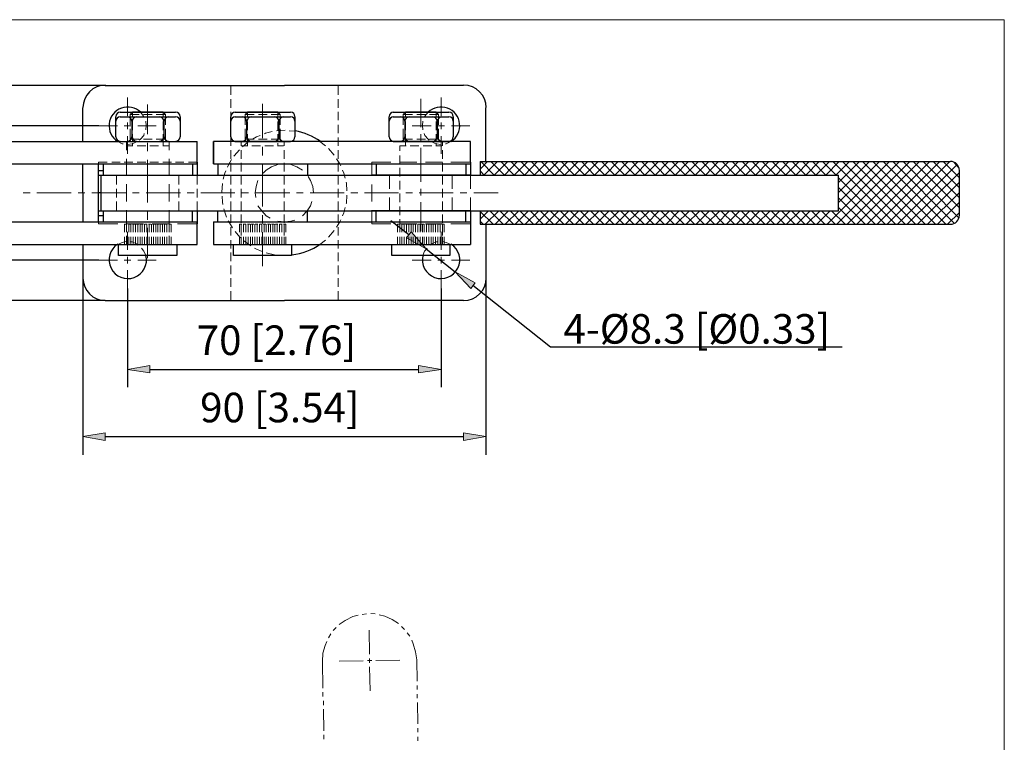
# Model space of a CAD drawing. Units: inches. Extents: x 16 to 578, y 161 to 682.
# Drawn here: x 266 to 578, y 452 to 682 of the extents above; entities that cross this region are included whole.
import ezdxf

# ---------------------------------------------------------------- set-up
doc = ezdxf.new("R2010")
doc.units = ezdxf.units.IN
doc.header["$MEASUREMENT"] = 0
doc.layers.add('图层 1', color=7, linetype='Continuous')

# ---------------------------------------------------------------- blocks, each defined once
blk = doc.blocks.new('block 4')
at = {"layer": '图层 1'}
h = blk.add_hatch(color=7, dxfattribs=at)
h.dxf.hatch_style = 2
h.paths.add_polyline_path([(389.92, 614.44), (388.48, 612.52), (394.72, 609.04)])
h = blk.add_hatch(color=7, dxfattribs=at)
h.dxf.hatch_style = 2
h.paths.add_polyline_path([(410.32, 598.24), (408.88, 596.44), (403.96, 601.72)])
h = blk.add_hatch(color=7, dxfattribs=at)
h.dxf.hatch_style = 2
h.paths.add_polyline_path([(307, 571.96), (307, 569.68), (299.92, 570.76)])
h = blk.add_hatch(color=7, dxfattribs=at)
h.dxf.hatch_style = 2
h.paths.add_polyline_path([(392.32, 571.96), (392.32, 569.68), (399.52, 570.76)])
at = {"layer": '图层 1', "lineweight": 0}
for points in [[(16, 160.84), (578.32, 160.84), (578.32, 681.76), (16, 681.76), (16, 160.84)], [(389.92, 614.44), (388.48, 612.52), (394.72, 609.04), (389.92, 614.44)], [(389.92, 614.44), (388.48, 612.52), (394.72, 609.04), (389.92, 614.44)], [(410.32, 598.24), (408.88, 596.44), (403.96, 601.72), (410.32, 598.24)], [(410.32, 598.24), (408.88, 596.44), (403.96, 601.72), (410.32, 598.24)], [(307, 571.96), (307, 569.68), (299.92, 570.76), (307, 571.96)], [(307, 571.96), (307, 569.68), (299.92, 570.76), (307, 571.96)], [(392.32, 571.96), (392.32, 569.68), (399.52, 570.76), (392.32, 571.96)], [(392.32, 571.96), (392.32, 569.68), (399.52, 570.76), (392.32, 571.96)]]:
    blk.add_lwpolyline(points, dxfattribs=at)
at = {"layer": '图层 1', "color": 7, "lineweight": 13}
for points in [[(296.44, 629.44), (296.44, 632.44)], [(316.24, 629.44), (316.24, 632.44)], [(383.08, 628.12), (383.08, 632.44)], [(403, 628.12), (403, 632.44)], [(296.44, 625.36), (296.44, 628.12)], [(316.24, 625.36), (316.24, 628.12)], [(383.08, 621.04), (383.08, 625.36)], [(403, 621.04), (403, 625.36)], [(296.44, 621.04), (296.44, 624.04)], [(316.24, 621.04), (316.24, 624.04)]]:
    blk.add_lwpolyline(points, dxfattribs=at)
at = {"layer": '图层 1', "color": 7, "lineweight": 25}
for points in [[(394.72, 609.04), (403.96, 601.72)], [(299.92, 596.44), (299.92, 565.12)], [(399.52, 596.44), (399.52, 565.12)], [(307, 570.76), (392.32, 570.76)]]:
    blk.add_lwpolyline(points, dxfattribs=at)
at = {"layer": '图层 1', "color": 7, "lineweight": 30}
blk.add_open_spline([(352.13, 607.14), (355.35, 607.52), (358.44, 608.69), (361.11, 610.55)], degree=3, dxfattribs=at)
blk = doc.blocks.new('block 5')
at = {"layer": '图层 1', "lineweight": 0}
blk.add_lwpolyline([(16, 160.84), (578.32, 160.84), (578.32, 681.76), (16, 681.76), (16, 160.84)], dxfattribs=at)
at = {"layer": '图层 1', "color": 7, "insert": (321.88, 575.32), "char_height": 9.384, "attachment_point": 7}
blk.add_mtext('\\fArial|b0|i0|c0|p34;\\W1;70 [2.76]', dxfattribs=at)

msp = doc.modelspace()

# ---------------------------------------------------------------- hatches: boundary and pattern name
at = {"layer": '图层 1'}
h = msp.add_hatch(color=7, dxfattribs=at)
h.dxf.hatch_style = 2
h.paths.add_polyline_path([(292.84, 550.6), (292.84, 548.2), (285.76, 549.4)])
h = msp.add_hatch(color=7, dxfattribs=at)
h.dxf.hatch_style = 2
h.paths.add_polyline_path([(406.6, 550.6), (406.6, 548.2), (413.68, 549.4)])

# ---------------------------------------------------------------- linework, layer by layer
at = {"layer": '图层 1', "lineweight": 0}
for points in [[(16, 160.84), (578.32, 160.84), (578.32, 681.76), (16, 681.76), (16, 160.84)], [(16, 160.84), (578.32, 160.84), (578.32, 681.76), (16, 681.76), (16, 160.84)], [(16, 160.84), (578.32, 160.84), (578.32, 681.76), (16, 681.76), (16, 160.84)], [(292.84, 550.6), (292.84, 548.2), (285.76, 549.4), (292.84, 550.6)], [(292.84, 550.6), (292.84, 548.2), (285.76, 549.4), (292.84, 550.6)], [(406.6, 550.6), (406.6, 548.2), (413.68, 549.4), (406.6, 550.6)], [(406.6, 550.6), (406.6, 548.2), (413.68, 549.4), (406.6, 550.6)]]:
    msp.add_lwpolyline(points, dxfattribs=at)
at = {"layer": '图层 1', "color": 7, "lineweight": 25}
for points in [[(292.84, 660.88), (36.52, 660.88)], [(290.8, 648.04), (56.68, 648.04)], [(411.88, 634.36), (414.16, 636.76)], [(416.32, 632.44), (412.12, 636.76)], [(413.08, 632.44), (417.4, 636.76)], [(419.56, 632.44), (415.24, 636.76)], [(416.32, 632.44), (420.64, 636.76)], [(422.68, 632.44), (418.48, 636.76)], [(419.56, 632.44), (423.76, 636.76)], [(425.92, 632.44), (421.6, 636.76)], [(422.68, 632.44), (427, 636.76)], [(429.16, 632.44), (424.84, 636.76)], [(425.92, 632.44), (430.12, 636.76)], [(432.28, 632.44), (428.08, 636.76)], [(429.04, 632.44), (433.36, 636.76)], [(435.52, 632.44), (431.2, 636.76)], [(432.28, 632.44), (436.6, 636.76)], [(438.64, 632.44), (434.44, 636.76)], [(435.52, 632.44), (439.72, 636.76)], [(441.88, 632.44), (437.56, 636.76)], [(438.64, 632.44), (442.96, 636.76)], [(445.12, 632.44), (440.8, 636.76)], [(441.88, 632.44), (446.08, 636.76)], [(448.24, 632.44), (444.04, 636.76)], [(445, 632.44), (449.32, 636.76)], [(451.48, 632.44), (447.16, 636.76)], [(448.24, 632.44), (452.56, 636.76)], [(454.6, 632.44), (450.4, 636.76)], [(451.48, 632.44), (455.68, 636.76)], [(457.84, 632.44), (453.52, 636.76)], [(454.6, 632.44), (458.92, 636.76)], [(461.08, 632.44), (456.76, 636.76)], [(457.84, 632.44), (462.04, 636.76)], [(464.2, 632.44), (460, 636.76)], [(460.96, 632.44), (465.28, 636.76)], [(467.44, 632.44), (463.12, 636.76)], [(464.2, 632.44), (468.52, 636.76)], [(470.56, 632.44), (466.36, 636.76)], [(467.44, 632.44), (471.64, 636.76)], [(473.8, 632.44), (469.48, 636.76)], [(470.56, 632.44), (474.88, 636.76)], [(477.04, 632.44), (472.72, 636.76)], [(473.8, 632.44), (478, 636.76)], [(480.16, 632.44), (475.96, 636.76)], [(476.92, 632.44), (481.24, 636.76)], [(483.4, 632.44), (479.08, 636.76)], [(480.16, 632.44), (484.48, 636.76)], [(486.52, 632.44), (482.32, 636.76)], [(483.4, 632.44), (487.6, 636.76)], [(489.76, 632.44), (485.44, 636.76)], [(486.52, 632.44), (490.84, 636.76)], [(493, 632.44), (488.68, 636.76)], [(489.76, 632.44), (493.96, 636.76)], [(496.12, 632.44), (491.92, 636.76)], [(492.88, 632.44), (497.2, 636.76)], [(499.36, 632.44), (495.04, 636.76)], [(496.12, 632.44), (500.44, 636.76)], [(502.48, 632.44), (498.28, 636.76)], [(499.36, 632.44), (503.56, 636.76)], [(505.72, 632.44), (501.4, 636.76)], [(502.48, 632.44), (506.8, 636.76)], [(508.96, 632.44), (504.64, 636.76)], [(505.72, 632.44), (509.92, 636.76)], [(512.08, 632.44), (507.88, 636.76)], [(508.84, 632.44), (513.16, 636.76)], [(515.32, 632.44), (511, 636.76)], [(512.08, 632.44), (516.4, 636.76)], [(518.44, 632.44), (514.24, 636.76)], [(515.32, 632.44), (519.52, 636.76)], [(521.68, 632.44), (517.36, 636.76)], [(518.44, 632.44), (522.76, 636.76)], [(524.92, 632.44), (520.6, 636.76)], [(521.68, 632.44), (525.88, 636.76)], [(522.04, 616.84), (541.84, 636.76)], [(543.76, 616.84), (523.84, 636.76)], [(524.8, 632.44), (529.12, 636.76)], [(525.16, 616.84), (545.08, 636.76)], [(525.64, 630.04), (532.36, 636.76)], [(525.64, 626.92), (535.48, 636.76)], [(525.64, 623.68), (538.72, 636.76)], [(546.88, 616.84), (526.96, 636.76)], [(528.4, 616.84), (548.32, 636.76)], [(550.12, 616.84), (530.2, 636.76)], [(531.52, 616.84), (551.44, 636.76)], [(553.24, 616.84), (533.32, 636.76)], [(534.76, 616.84), (554.68, 636.76)], [(556.48, 616.84), (536.56, 636.76)], [(538, 616.84), (557.8, 636.76)], [(559.72, 616.84), (539.8, 636.76)], [(541.12, 616.84), (561.04, 636.76)], [(562.48, 617.08), (542.92, 636.76)], [(544.36, 616.84), (563.32, 635.8)], [(563.92, 618.88), (546.16, 636.76)], [(564.04, 622), (549.4, 636.76)], [(564.04, 625.24), (552.52, 636.76)], [(564.04, 628.36), (555.76, 636.76)], [(564.04, 631.6), (558.88, 636.76)], [(563.8, 634.96), (562.36, 636.52)], [(413.2, 632.44), (411.88, 633.76)], [(540.52, 616.84), (525.64, 631.6)], [(547.48, 616.84), (564.04, 633.28)], [(537.28, 616.84), (525.64, 628.48)], [(550.72, 616.84), (564.04, 630.16)], [(553.96, 616.84), (564.04, 626.92)], [(534.16, 616.84), (525.64, 625.24)], [(557.08, 616.84), (564.04, 623.8)], [(411.88, 618.4), (414.52, 621.04)], [(415.96, 616.84), (411.88, 620.92)], [(413.44, 616.84), (417.76, 621.04)], [(419.2, 616.84), (415, 621.04)], [(416.68, 616.84), (420.88, 621.04)], [(422.44, 616.84), (418.12, 621.04)], [(419.8, 616.84), (424.12, 621.04)], [(425.56, 616.84), (421.36, 621.04)], [(423.04, 616.84), (427.24, 621.04)], [(428.8, 616.84), (424.48, 621.04)], [(426.16, 616.84), (430.48, 621.04)], [(431.92, 616.84), (427.72, 621.04)], [(429.4, 616.84), (433.72, 621.04)], [(435.16, 616.84), (430.96, 621.04)], [(432.64, 616.84), (436.84, 621.04)], [(438.4, 616.84), (434.08, 621.04)], [(435.76, 616.84), (440.08, 621.04)], [(441.52, 616.84), (437.32, 621.04)], [(439, 616.84), (443.2, 621.04)], [(444.76, 616.84), (440.44, 621.04)], [(442.12, 616.84), (446.44, 621.04)], [(447.88, 616.84), (443.68, 621.04)], [(445.36, 616.84), (449.68, 621.04)], [(451.12, 616.84), (446.92, 621.04)], [(448.6, 616.84), (452.8, 621.04)], [(454.36, 616.84), (450.04, 621.04)], [(451.72, 616.84), (456.04, 621.04)], [(457.48, 616.84), (453.28, 621.04)], [(454.96, 616.84), (459.16, 621.04)], [(460.72, 616.84), (456.4, 621.04)], [(458.08, 616.84), (462.4, 621.04)], [(463.96, 616.84), (459.64, 621.04)], [(461.32, 616.84), (465.64, 621.04)], [(467.08, 616.84), (462.88, 621.04)], [(464.56, 616.84), (468.76, 621.04)], [(470.32, 616.84), (466, 621.04)], [(467.68, 616.84), (472, 621.04)], [(473.44, 616.84), (469.24, 621.04)], [(470.92, 616.84), (475.12, 621.04)], [(476.68, 616.84), (472.36, 621.04)], [(474.04, 616.84), (478.36, 621.04)], [(479.92, 616.84), (475.6, 621.04)], [(477.28, 616.84), (481.6, 621.04)], [(483.04, 616.84), (478.84, 621.04)], [(480.52, 616.84), (484.72, 621.04)], [(486.28, 616.84), (481.96, 621.04)], [(483.64, 616.84), (487.96, 621.04)], [(489.4, 616.84), (485.2, 621.04)], [(486.88, 616.84), (491.08, 621.04)], [(492.64, 616.84), (488.32, 621.04)], [(490.12, 616.84), (494.32, 621.04)], [(495.88, 616.84), (491.56, 621.04)], [(493.24, 616.84), (497.56, 621.04)], [(499, 616.84), (494.8, 621.04)], [(496.48, 616.84), (500.68, 621.04)], [(502.24, 616.84), (497.92, 621.04)], [(499.6, 616.84), (503.92, 621.04)], [(505.36, 616.84), (501.16, 621.04)], [(502.84, 616.84), (507.04, 621.04)], [(508.6, 616.84), (504.28, 621.04)], [(506.08, 616.84), (510.28, 621.04)], [(511.84, 616.84), (507.52, 621.04)], [(509.2, 616.84), (513.52, 621.04)], [(514.96, 616.84), (510.76, 621.04)], [(512.44, 616.84), (516.64, 621.04)], [(518.2, 616.84), (513.88, 621.04)], [(515.56, 616.84), (519.88, 621.04)], [(521.32, 616.84), (517.12, 621.04)], [(518.8, 616.84), (523, 621.04)], [(524.56, 616.84), (520.24, 621.04)], [(527.8, 616.84), (523.48, 621.04)], [(530.92, 616.84), (525.64, 622.12)], [(560.32, 616.84), (564.04, 620.56)], [(389.2, 613.48), (383.56, 617.92)], [(412.84, 616.84), (411.88, 617.8)], [(290.8, 605.44), (56.68, 605.44)], [(285.76, 599.68), (285.76, 543.64)], [(526.84, 577.84), (434.2, 577.84), (409.6, 597.4)], [(413.68, 599.68), (413.68, 543.64)], [(292.84, 592.6), (36.52, 592.6)], [(292.84, 549.4), (406.6, 549.4)]]:
    msp.add_lwpolyline(points, dxfattribs=at)
at = {"layer": '图层 1', "color": 7, "lineweight": 30}
for points in [[(292.84, 660.88), (349.72, 660.88)], [(406.6, 660.88), (349.72, 660.88)], [(285.76, 643.12), (285.76, 653.8)], [(413.68, 636.76), (413.68, 653.8)], [(296.08, 650.92), (296.08, 644.56)], [(297.52, 652.36), (315.16, 652.36)], [(297.52, 650.92), (315.16, 650.92)], [(311.2, 652.36), (301.48, 652.36)], [(316.6, 650.92), (316.6, 644.56)], [(332.56, 650.92), (332.56, 644.56)], [(334, 652.36), (351.64, 652.36)], [(334, 650.92), (351.64, 650.92)], [(347.68, 652.36), (337.96, 652.36)], [(353.08, 650.92), (353.08, 644.56)], [(382.84, 650.92), (382.84, 644.56)], [(384.28, 652.36), (401.92, 652.36)], [(384.28, 650.92), (401.92, 650.92)], [(397.96, 652.36), (388.12, 652.36)], [(403.36, 650.92), (403.36, 644.56)], [(301.24, 649.48), (301.24, 644.56)], [(311.44, 649.48), (311.44, 644.56)], [(337.72, 649.48), (337.72, 644.56)], [(347.92, 649.48), (347.92, 644.56)], [(388, 649.48), (388, 644.56)], [(398.2, 649.48), (398.2, 644.56)], [(117.88, 643.12), (322, 643.12)], [(297.52, 643.12), (315.16, 643.12)], [(322, 636.04), (322, 643.12)], [(327.16, 636.04), (327.16, 643.12)], [(408.76, 643.12), (327.16, 643.12), (327.16, 636.04), (408.76, 636.04)], [(334, 643.12), (351.64, 643.12)], [(384.28, 643.12), (401.92, 643.12)], [(408.76, 636.52), (408.76, 643.12)], [(119.32, 636.04), (322, 636.04)], [(285.76, 626.8), (285.76, 636.04)], [(291.4, 626.8), (290.68, 626.8), (290.68, 636.04)], [(292.12, 636.04), (292.12, 632.44)], [(320.56, 636.04), (320.56, 632.44)], [(322, 636.52), (322, 632.44)], [(328.6, 636.04), (328.6, 632.44)], [(357.04, 636.04), (357.04, 632.44)], [(378.88, 636.04), (378.88, 632.44)], [(407.32, 636.04), (407.32, 632.44)], [(408.76, 636.52), (408.76, 632.44)], [(411.88, 636.76), (561.16, 636.76)], [(411.88, 636.76), (411.88, 632.44)], [(290.68, 633.88), (292.12, 633.88)], [(290.68, 632.44), (322, 632.44)], [(291.4, 632.44), (291.4, 621.04)], [(291.4, 632.44), (525.64, 632.44)], [(408.76, 632.44), (377.44, 632.44)], [(525.64, 621.04), (525.64, 632.44)], [(564.04, 619.6), (564.04, 633.88)], [(285.76, 626.8), (285.76, 617.56)], [(290.68, 617.56), (290.68, 626.8)], [(290.68, 621.04), (322, 621.04)], [(290.68, 619.6), (292.12, 619.6)], [(291.4, 621.04), (525.64, 621.04)], [(292.12, 621.04), (292.12, 617.56)], [(320.56, 617.56), (320.56, 621.04)], [(322, 621.04), (322, 616.96)], [(328.6, 617.56), (328.6, 621.04)], [(357.04, 617.56), (357.04, 621.04)], [(408.76, 621.04), (377.44, 621.04)], [(378.88, 617.56), (378.88, 621.04)], [(407.32, 617.56), (407.32, 621.04)], [(408.76, 621.04), (408.76, 610.36)], [(411.88, 621.04), (411.88, 616.84)], [(119.32, 617.56), (322, 617.56)], [(322, 610.36), (322, 617.56)], [(327.16, 617.56), (327.16, 610.36)], [(327.16, 617.56), (408.76, 617.56)], [(378.88, 617.56), (407.32, 617.56)], [(411.88, 616.84), (561.16, 616.84)], [(413.68, 616.84), (413.68, 599.68)], [(117.88, 610.36), (322, 610.36)], [(285.76, 610.36), (285.76, 599.68)], [(297.04, 606.88), (297.04, 610.36), (315.52, 610.36), (315.52, 606.88), (297.04, 606.88)], [(327.16, 610.36), (408.76, 610.36)], [(333.52, 606.88), (333.52, 610.36), (352, 610.36), (352, 606.88), (333.52, 606.88)], [(383.8, 606.88), (383.8, 610.36), (402.28, 610.36), (402.28, 606.88), (383.8, 606.88)], [(292.84, 592.6), (349.72, 592.6)], [(406.6, 592.6), (349.72, 592.6)]]:
    msp.add_lwpolyline(points, dxfattribs=at)
at = {"layer": '图层 1', "color": 7, "lineweight": 13}
for points in [[(332.68, 660.88), (332.68, 657.88)], [(366.76, 660.88), (366.76, 657.88)], [(299.92, 651.28), (299.92, 657.04)], [(393.04, 656.68), (393.04, 647.68)], [(399.52, 651.28), (399.52, 657.04)], [(306.28, 654.88), (306.28, 645.4)], [(332.68, 656.56), (332.68, 653.8)], [(342.76, 644.2), (342.76, 655)], [(366.76, 656.56), (366.76, 653.8)], [(303.64, 651.64), (300.76, 651.64), (301.48, 652.36)], [(300.76, 648.4), (300.76, 651.64)], [(301.48, 650.8), (301.48, 652.36)], [(305.08, 650.8), (304.96, 651.16), (304, 652.36)], [(307.72, 651.64), (304.96, 651.64)], [(311.92, 651.64), (309.04, 651.64)], [(311.2, 650.8), (311.2, 652.36)], [(311.92, 651.64), (311.2, 652.36)], [(311.92, 648.4), (311.92, 651.64)], [(332.68, 652.48), (332.68, 649.84)], [(340.12, 651.64), (337.24, 651.64), (337.96, 652.36)], [(337.24, 648.4), (337.24, 651.64)], [(337.96, 650.8), (337.96, 652.36)], [(344.2, 651.64), (341.44, 651.64)], [(348.4, 651.64), (345.52, 651.64)], [(347.68, 650.8), (347.68, 652.36)], [(348.4, 651.64), (347.68, 652.36)], [(348.4, 648.4), (348.4, 651.64)], [(366.76, 652.48), (366.76, 649.84)], [(390.4, 651.64), (387.4, 651.64), (388.12, 652.36)], [(387.4, 648.4), (387.4, 651.64)], [(388.12, 650.8), (388.12, 652.36)], [(394.48, 651.64), (391.72, 651.64)], [(395.32, 652.36), (394.36, 651.16), (394.24, 650.8)], [(398.68, 651.64), (395.8, 651.64)], [(397.96, 650.8), (397.96, 652.36)], [(398.68, 651.64), (397.96, 652.36)], [(398.68, 648.4), (398.68, 651.64)], [(296.68, 648.04), (290.8, 648.04)], [(301, 648.04), (298.84, 648.04)], [(299.92, 646.96), (299.92, 649.12)], [(301.48, 646.72), (301.48, 649.48)], [(309.04, 648.04), (303.16, 648.04)], [(305.68, 646.84), (305.8, 648.16), (305.68, 649.6)], [(311.2, 646.72), (311.2, 649.48)], [(332.68, 648.4), (332.68, 645.76)], [(337.96, 646.72), (337.96, 649.48)], [(347.68, 646.72), (347.68, 649.48)], [(366.76, 648.4), (366.76, 645.76)], [(388.12, 646.72), (388.12, 649.48)], [(390.28, 648.04), (396.28, 648.04)], [(393.64, 649.6), (393.52, 648.16), (393.64, 646.84)], [(397.96, 646.72), (397.96, 649.48)], [(398.44, 648.04), (400.6, 648.04)], [(399.52, 646.96), (399.52, 649.12)], [(402.76, 648.04), (408.64, 648.04)], [(299.92, 639.16), (299.92, 644.8)], [(300.76, 643.84), (300.76, 647.08)], [(301.48, 643.84), (301.48, 645.4)], [(303.64, 643.48), (304, 643.84), (305.08, 645.04), (305.2, 645.64)], [(311.2, 643.84), (311.2, 645.4)], [(311.92, 643.84), (311.92, 647.08)], [(332.68, 644.32), (332.68, 641.68)], [(337.24, 643.84), (337.24, 647.08)], [(337.96, 643.84), (337.96, 645.4)], [(342.04, 645.04), (340.84, 644.56), (339.64, 643.84)], [(345.88, 646.24), (343.72, 645.76), (343.36, 645.52)], [(349.96, 646.72), (347.2, 646.48)], [(347.68, 643.84), (347.68, 645.4)], [(348.4, 643.84), (348.4, 647.08)], [(353.08, 646.36), (351.28, 646.48)], [(366.76, 644.32), (366.76, 641.68)], [(387.4, 643.84), (387.4, 647.08)], [(388.12, 643.84), (388.12, 645.4)], [(393.04, 645.4), (393.04, 643.24)], [(394.12, 645.64), (394.36, 645.04), (395.32, 643.84), (395.68, 643.48)], [(397.96, 643.84), (397.96, 645.4)], [(398.68, 643.84), (398.68, 647.08)], [(399.52, 639.16), (399.52, 644.8)], [(296.8, 643.12), (298.24, 642.4), (298.48, 642.4)], [(299.56, 640.36), (299.56, 643.12)], [(301.6, 641.68), (299.56, 641.68)], [(299.8, 642.16), (301.36, 642.4), (302.44, 642.76)], [(303.64, 643.84), (300.76, 643.84)], [(301.48, 643), (301.48, 643.84)], [(301.48, 641.68), (301.48, 642.52)], [(305.68, 641.68), (302.92, 641.68)], [(307.72, 643.84), (304.96, 643.84)], [(306.28, 642.64), (306.28, 640)], [(309.76, 641.68), (307, 641.68)], [(311.92, 643.84), (309.04, 643.84)], [(313, 641.68), (311.08, 641.68)], [(311.2, 641.68), (311.2, 643.84)], [(313.12, 640.36), (313.12, 643.12)], [(336.04, 643.12), (336.04, 641.68)], [(338.08, 641.68), (336.04, 641.68)], [(338.44, 643.12), (338.2, 643), (336.4, 641.44)], [(340.12, 643.84), (337.24, 643.84)], [(337.96, 643), (337.96, 643.84)], [(337.96, 641.68), (337.96, 642.52)], [(342.16, 641.68), (339.4, 641.68)], [(344.2, 643.84), (341.44, 643.84)], [(342.76, 638.68), (342.76, 641.44)], [(346.24, 641.68), (343.48, 641.68)], [(348.4, 643.84), (345.52, 643.84)], [(349.48, 641.68), (347.56, 641.68)], [(347.68, 643), (347.68, 643.84)], [(347.68, 641.68), (347.68, 642.52)], [(349.6, 643.12), (349.6, 641.68)], [(362.8, 641.68), (361, 643.12)], [(388.36, 641.68), (386.32, 641.68)], [(386.32, 640.12), (386.32, 641.68)], [(390.4, 643.84), (387.4, 643.84)], [(388.12, 641.68), (388.12, 643.84)], [(392.44, 641.68), (389.68, 641.68)], [(394.48, 643.84), (391.72, 643.84)], [(393.04, 641.08), (393.04, 630.28)], [(396.52, 641.68), (393.76, 641.68)], [(398.68, 643.84), (395.8, 643.84)], [(396.88, 642.76), (397.96, 642.4), (399.52, 642.16)], [(399.76, 641.68), (397.84, 641.68)], [(397.96, 643), (397.96, 643.84)], [(397.96, 641.68), (397.96, 642.52)], [(399.88, 641.68), (399.88, 643.12)], [(400.84, 642.4), (401.08, 642.4), (402.52, 643.12)], [(332.68, 640.36), (332.68, 637.6)], [(335.44, 640.48), (333.76, 638.56), (333.64, 638.44)], [(336.04, 640.36), (336.04, 637.6)], [(349.6, 640.36), (349.6, 637.6)], [(365.56, 638.8), (363.76, 640.84)], [(366.76, 640.36), (366.76, 637.6)], [(386.32, 636.04), (386.32, 638.68)], [(399.88, 637.6), (399.88, 640.36)], [(290.68, 636.52), (293.44, 636.52)], [(290.68, 636.52), (290.68, 632.2)], [(294.88, 636.52), (297.52, 636.52)], [(298.84, 636.52), (301.6, 636.52)], [(299.56, 632.2), (299.56, 637.6)], [(302.92, 636.52), (305.68, 636.52)], [(306.28, 637.24), (306.28, 623.68)], [(307, 636.52), (309.76, 636.52)], [(311.08, 636.52), (313.84, 636.52)], [(313.12, 632.2), (313.12, 637.6)], [(315.16, 636.52), (317.8, 636.52)], [(319.24, 636.52), (322, 636.52)], [(332.92, 637.36), (332.08, 635.92), (331.6, 634.96)], [(332.68, 636.28), (332.68, 633.52)], [(336.04, 636.28), (336.04, 633.52)], [(342.76, 622.48), (342.76, 636.04)], [(347.68, 635.8), (345.64, 635.08), (343.96, 634), (343, 633.04)], [(349.6, 636.28), (349.6, 633.52)], [(355.48, 634), (353.68, 635.08), (351.76, 635.8), (350.44, 635.92)], [(367.6, 635.32), (367.36, 636.04), (366.28, 637.6)], [(366.76, 636.28), (366.76, 633.52)], [(383.56, 636.52), (377.44, 636.52)], [(377.44, 636.52), (377.44, 636.04)], [(377.44, 636.04), (377.44, 632.2)], [(391.72, 636.52), (386.32, 636.52)], [(386.32, 631.96), (386.32, 634.72)], [(399.88, 636.52), (394.48, 636.52)], [(399.88, 633.52), (399.88, 636.28)], [(408.76, 636.52), (402.52, 636.52)], [(322, 632.44), (322, 629.44)], [(331.12, 633.76), (330.76, 633.04), (330.28, 631.12)], [(332.68, 632.2), (332.68, 629.44)], [(336.04, 632.2), (336.04, 629.44)], [(349.6, 632.2), (349.6, 629.44)], [(358.96, 626.8), (358.72, 628.84), (358, 630.76), (357.28, 631.96)], [(366.76, 632.2), (366.76, 629.44)], [(369.04, 631.48), (368.56, 633.04), (368.2, 634)], [(399.88, 629.44), (399.88, 632.2)], [(408.76, 628.12), (408.76, 632.44)], [(290.68, 629.44), (290.68, 624.04)], [(299.56, 626.8), (299.56, 629.56)], [(313.12, 626.8), (313.12, 629.56)], [(330.04, 629.8), (329.8, 627.04)], [(341.32, 630.76), (340.72, 628.84), (340.48, 626.8), (340.6, 625.36)], [(369.52, 627.4), (369.4, 629.92), (369.28, 630.16)], [(377.44, 629.44), (377.44, 624.04)], [(386.32, 627.88), (386.32, 630.64)], [(266.8, 626.8), (268.96, 626.8)], [(271.12, 626.8), (282.04, 626.8)], [(284.2, 626.8), (286.36, 626.8)], [(288.52, 626.8), (299.32, 626.8)], [(299.56, 626.8), (299.56, 624.04)], [(301.48, 626.8), (303.64, 626.8)], [(305.8, 626.8), (316.72, 626.8)], [(313.12, 626.8), (313.12, 624.04)], [(318.88, 626.8), (321.04, 626.8)], [(322, 628.12), (322, 625.36)], [(323.2, 626.8), (334, 626.8)], [(329.92, 625.72), (330.04, 623.8), (330.16, 623.08)], [(332.68, 628.12), (332.68, 625.36)], [(336.04, 628.12), (336.04, 625.36)], [(336.16, 626.8), (338.32, 626.8)], [(340.48, 626.8), (351.4, 626.8)], [(349.6, 628.12), (349.6, 625.36)], [(353.56, 626.8), (355.72, 626.8)], [(357.88, 626.8), (368.68, 626.8)], [(358.96, 626.8), (358.96, 626.8)], [(366.76, 628.12), (366.76, 625.36)], [(369.28, 623.44), (369.4, 623.56), (369.52, 626.08)], [(370.84, 626.8), (373, 626.8)], [(375.16, 626.8), (385.96, 626.8)], [(386.32, 623.8), (386.32, 626.56)], [(388.24, 626.8), (390.4, 626.8)], [(392.56, 626.8), (403.36, 626.8)], [(393.04, 628.12), (393.04, 625.96)], [(399.88, 625.36), (399.88, 628.12)], [(405.52, 626.8), (407.68, 626.8)], [(408.76, 621.04), (408.76, 625.36)], [(409.84, 626.8), (417.64, 626.8)], [(322, 624.04), (322, 621.04)], [(332.68, 624.04), (332.68, 621.28)], [(336.04, 624.04), (336.04, 621.28)], [(341.32, 622.72), (342.52, 621.04), (343.96, 619.48), (345.16, 618.76)], [(349.6, 624.04), (349.6, 621.28)], [(355.48, 619.48), (356.92, 621.04), (358, 622.72), (358.48, 624.04)], [(366.76, 624.04), (366.76, 621.28)], [(386.32, 619.72), (386.32, 622.48)], [(393.04, 623.8), (393.04, 614.68)], [(399.88, 621.28), (399.88, 624.04)], [(290.68, 621.28), (290.68, 616.96)], [(299.56, 621.28), (299.56, 615.88)], [(306.28, 621.04), (306.28, 618.28)], [(313.12, 621.28), (313.12, 615.88)], [(330.52, 621.76), (330.76, 620.68), (331.36, 619.12)], [(332.68, 619.96), (332.68, 617.32)], [(336.04, 619.96), (336.04, 617.32)], [(342.76, 617.08), (342.76, 619.72)], [(349.6, 619.96), (349.6, 617.32)], [(366.76, 619.96), (366.76, 617.32)], [(368.2, 619.48), (368.56, 620.44), (369.04, 622.12)], [(377.44, 621.28), (377.44, 617.56)], [(399.88, 617.32), (399.88, 619.96)], [(290.68, 616.96), (296.8, 616.96)], [(298.96, 614.32), (298.96, 616.84), (299.68, 616.84)], [(299.56, 616.96), (304.96, 616.96)], [(299.56, 614.32), (299.56, 616.84)], [(300.16, 616.84), (301, 616.84)], [(300.28, 614.32), (300.28, 616.84)], [(301, 614.32), (301, 616.84)], [(301.48, 616.84), (302.32, 616.84)], [(301.72, 614.32), (301.72, 616.84)], [(302.44, 614.32), (302.44, 616.84)], [(302.68, 616.84), (303.52, 616.84)], [(303.16, 614.32), (303.16, 616.84)], [(303.88, 614.32), (303.88, 616.84)], [(304, 616.84), (304.84, 616.84)], [(304.6, 614.32), (304.6, 616.84)], [(305.32, 614.32), (305.32, 616.84)], [(305.32, 616.84), (306.16, 616.84)], [(306.04, 614.32), (306.04, 616.84)], [(306.52, 616.84), (307.36, 616.84)], [(306.76, 614.32), (306.76, 616.84)], [(307.48, 614.32), (307.48, 616.84)], [(307.72, 616.96), (313.12, 616.96)], [(307.84, 616.84), (308.68, 616.84)], [(308.2, 614.32), (308.2, 616.84)], [(308.92, 614.32), (308.92, 616.84)], [(308.92, 614.32), (308.92, 616.84)], [(309.16, 616.84), (310, 616.84)], [(309.52, 614.32), (309.52, 616.84)], [(310.24, 614.32), (310.24, 616.84)], [(310.36, 616.84), (311.2, 616.84)], [(310.96, 614.32), (310.96, 616.84)], [(311.68, 614.32), (311.68, 616.84)], [(311.68, 616.84), (312.52, 616.84)], [(312.4, 614.32), (312.4, 616.84)], [(313, 616.84), (313.72, 616.84)], [(313.12, 614.32), (313.12, 616.84)], [(313.72, 614.32), (313.72, 616.84)], [(315.76, 616.96), (322, 616.96)], [(331.84, 617.92), (331.96, 617.8), (333.28, 615.64)], [(335.44, 614.32), (335.44, 616.84), (336.16, 616.84)], [(336.04, 614.32), (336.04, 616.84)], [(336.64, 616.84), (337.48, 616.84)], [(336.76, 614.32), (336.76, 616.84)], [(337.48, 614.32), (337.48, 616.84)], [(337.96, 616.84), (338.8, 616.84)], [(338.2, 614.32), (338.2, 616.84)], [(338.92, 614.32), (338.92, 616.84)], [(339.16, 616.84), (340, 616.84)], [(339.64, 614.32), (339.64, 616.84)], [(340.36, 614.32), (340.36, 616.84)], [(340.48, 616.84), (341.32, 616.84)], [(341.08, 614.32), (341.08, 616.84)], [(341.8, 614.32), (341.8, 616.84)], [(341.8, 616.84), (342.64, 616.84)], [(342.52, 614.32), (342.52, 616.84)], [(343, 616.84), (343.84, 616.84)], [(343.24, 614.32), (343.24, 616.84)], [(343.96, 614.32), (343.96, 616.84)], [(344.32, 616.84), (345.16, 616.84)], [(344.68, 614.32), (344.68, 616.84)], [(345.28, 614.32), (345.28, 616.84)], [(345.28, 614.32), (345.28, 616.84)], [(345.64, 616.84), (346.48, 616.84)], [(346, 614.32), (346, 616.84)], [(346.72, 614.32), (346.72, 616.84)], [(346.84, 616.84), (347.68, 616.84)], [(347.44, 614.32), (347.44, 616.84)], [(347.68, 617.8), (349.72, 617.56), (351.76, 617.8), (353.08, 618.16)], [(348.16, 614.32), (348.16, 616.84)], [(348.16, 616.84), (349, 616.84)], [(348.88, 614.32), (348.88, 616.84)], [(349.48, 616.84), (350.2, 616.84)], [(349.6, 614.32), (349.6, 616.84)], [(350.2, 614.32), (350.2, 616.84)], [(366.28, 615.88), (367.36, 617.56), (367.6, 618.28)], [(377.44, 617.56), (377.44, 616.96)], [(383.56, 616.96), (377.44, 616.96)], [(385.6, 614.32), (385.6, 616.84), (386.44, 616.84)], [(386.32, 616.84), (386.32, 618.4)], [(391.72, 616.96), (386.32, 616.96)], [(386.32, 614.32), (386.32, 616.84)], [(386.92, 616.84), (387.76, 616.84)], [(387.04, 614.32), (387.04, 616.84)], [(387.76, 614.32), (387.76, 616.84)], [(388.12, 616.84), (389.08, 616.84)], [(388.48, 614.32), (388.48, 616.84)], [(389.2, 614.32), (389.2, 616.84)], [(389.44, 616.84), (390.28, 616.84)], [(389.92, 614.32), (389.92, 616.84)], [(390.64, 614.32), (390.64, 616.84)], [(390.76, 616.84), (391.6, 616.84)], [(391.36, 614.32), (391.36, 616.84)], [(391.96, 616.84), (392.92, 616.84)], [(392.08, 614.32), (392.08, 616.84)], [(392.8, 614.32), (392.8, 616.84)], [(393.28, 616.84), (394.12, 616.84)], [(393.52, 614.32), (393.52, 616.84)], [(394.12, 614.32), (394.12, 616.84)], [(399.88, 616.96), (394.48, 616.96)], [(394.6, 616.84), (395.44, 616.84)], [(394.84, 614.32), (394.84, 616.84)], [(395.56, 614.32), (395.56, 616.84)], [(395.56, 614.32), (395.56, 616.84)], [(395.8, 616.84), (396.76, 616.84)], [(396.28, 614.32), (396.28, 616.84)], [(397, 614.32), (397, 616.84)], [(397.12, 616.84), (397.96, 616.84)], [(397.72, 614.32), (397.72, 616.84)], [(398.44, 614.32), (398.44, 616.84)], [(398.44, 616.84), (399.28, 616.84)], [(399.16, 614.32), (399.16, 616.84)], [(399.64, 616.84), (400.48, 616.84)], [(399.88, 614.32), (399.88, 616.84)], [(400.48, 614.32), (400.48, 616.84)], [(408.76, 616.96), (402.52, 616.96)], [(298.96, 610.36), (298.96, 612.88)], [(299.56, 613.12), (299.56, 610.36)], [(299.56, 610.36), (299.56, 612.88)], [(299.92, 614.44), (299.92, 608.68)], [(300.28, 610.36), (300.28, 612.88)], [(301, 610.36), (301, 612.88)], [(301.72, 610.36), (301.72, 612.88)], [(302.44, 610.36), (302.44, 612.88)], [(303.16, 610.36), (303.16, 612.88)], [(303.88, 610.36), (303.88, 612.88)], [(304.6, 610.36), (304.6, 612.88)], [(305.32, 610.36), (305.32, 612.88)], [(306.04, 610.36), (306.04, 612.88)], [(306.28, 615.64), (306.28, 606.04)], [(306.76, 610.36), (306.76, 612.88)], [(307.48, 610.36), (307.48, 612.88)], [(308.2, 610.36), (308.2, 612.88)], [(308.92, 610.36), (308.92, 612.88)], [(308.92, 610.36), (308.92, 612.88)], [(309.52, 610.36), (309.52, 612.88)], [(310.24, 610.36), (310.24, 612.88)], [(310.96, 610.36), (310.96, 612.88)], [(311.68, 610.36), (311.68, 612.88)], [(312.4, 610.36), (312.4, 612.88)], [(313.12, 613.12), (313.12, 610.36)], [(313.12, 610.36), (313.12, 612.88)], [(313.72, 610.36), (313.72, 612.88)], [(332.68, 615.88), (332.68, 613.24)], [(334.12, 614.56), (335.56, 612.76), (335.8, 612.52)], [(335.44, 610.36), (335.44, 612.88)], [(336.04, 615.88), (336.04, 613.24)], [(336.04, 610.36), (336.04, 612.88)], [(336.76, 610.36), (336.76, 612.88)], [(337.48, 610.36), (337.48, 612.88)], [(338.2, 610.36), (338.2, 612.88)], [(338.92, 610.36), (338.92, 612.88)], [(339.64, 610.36), (339.64, 612.88)], [(340.36, 610.36), (340.36, 612.88)], [(341.08, 610.36), (341.08, 612.88)], [(341.8, 610.36), (341.8, 612.88)], [(342.52, 610.36), (342.52, 612.88)], [(342.76, 603.52), (342.76, 614.32)], [(343.24, 610.36), (343.24, 612.88)], [(343.96, 610.36), (343.96, 612.88)], [(344.68, 610.36), (344.68, 612.88)], [(345.28, 610.36), (345.28, 612.88)], [(345.28, 610.36), (345.28, 612.88)], [(346, 610.36), (346, 612.88)], [(346.72, 610.36), (346.72, 612.88)], [(347.44, 610.36), (347.44, 612.88)], [(348.16, 610.36), (348.16, 612.88)], [(348.88, 610.36), (348.88, 612.88)], [(349.6, 615.88), (349.6, 613.24)], [(349.6, 610.36), (349.6, 612.88)], [(350.2, 610.36), (350.2, 612.88)], [(363.76, 612.76), (365.56, 614.8)], [(366.76, 615.88), (366.76, 613.24)], [(385.6, 610.36), (385.6, 612.88)], [(386.32, 610.36), (386.32, 612.88)], [(387.04, 610.36), (387.04, 612.88)], [(387.76, 610.36), (387.76, 612.88)], [(388.48, 610.36), (388.48, 612.88)], [(389.2, 610.36), (389.2, 612.88)], [(389.92, 610.36), (389.92, 612.88)], [(390.64, 610.36), (390.64, 612.88)], [(391.36, 610.36), (391.36, 612.88)], [(392.08, 610.36), (392.08, 612.88)], [(392.8, 610.36), (392.8, 612.88)], [(393.52, 610.36), (393.52, 612.88)], [(394.12, 610.36), (394.12, 612.88)], [(394.84, 610.36), (394.84, 612.88)], [(395.56, 610.36), (395.56, 612.88)], [(395.56, 610.36), (395.56, 612.88)], [(396.28, 610.36), (396.28, 612.88)], [(397, 610.36), (397, 612.88)], [(397.72, 610.36), (397.72, 612.88)], [(398.44, 610.36), (398.44, 612.88)], [(399.16, 610.36), (399.16, 612.88)], [(399.52, 614.44), (399.52, 608.68)], [(399.88, 613.24), (399.88, 615.88)], [(399.88, 610.36), (399.88, 612.88)], [(400.48, 610.36), (400.48, 612.88)], [(299.44, 611.32), (298.24, 611.08), (296.8, 610.36)], [(303.28, 610.24), (302.8, 610.6), (301.36, 611.2), (300.76, 611.2)], [(332.68, 611.8), (332.68, 609.16)], [(336.04, 611.8), (336.04, 610.36)], [(336.88, 611.56), (337.96, 610.72), (339.04, 610)], [(349.6, 611.8), (349.6, 610.36)], [(361, 610.36), (362.8, 611.8)], [(366.76, 611.8), (366.76, 609.16)], [(398.56, 611.2), (397.96, 611.2), (396.52, 610.6), (396.04, 610.24)], [(399.88, 610.36), (399.88, 611.8)], [(402.52, 610.36), (401.08, 611.08), (399.88, 611.32)], [(305.68, 606.88), (305.08, 608.32), (304.36, 609.28)], [(332.68, 607.84), (332.68, 605.08)], [(340.24, 609.28), (340.6, 609.04), (342.64, 608.2)], [(343.96, 607.72), (346.6, 607.12)], [(347.92, 607), (349.72, 606.88)], [(366.76, 607.84), (366.76, 605.08)], [(395.08, 609.28), (394.24, 608.32), (393.64, 606.88)], [(296.68, 605.44), (290.8, 605.44)], [(301, 605.44), (298.84, 605.44)], [(299.92, 606.52), (299.92, 604.36)], [(309.04, 605.44), (303.16, 605.44)], [(332.68, 603.76), (332.68, 601)], [(366.76, 603.76), (366.76, 601)], [(390.28, 605.44), (396.28, 605.44)], [(398.44, 605.44), (400.6, 605.44)], [(399.52, 606.52), (399.52, 604.36)], [(402.76, 605.44), (408.64, 605.44)], [(299.92, 602.2), (299.92, 596.44)], [(399.52, 602.2), (399.52, 596.44)], [(332.68, 599.68), (332.68, 596.92)], [(366.76, 599.68), (366.76, 596.92)], [(332.68, 595.6), (332.68, 592.6)], [(366.76, 595.6), (366.76, 592.6)], [(376.6, 487.96), (376.72, 480.4)], [(376.72, 478.96), (376.72, 477.64)], [(386.32, 478.48), (378.76, 478.36)], [(374.68, 478.24), (367.12, 478.12)], [(377.44, 478.36), (376.12, 478.36)], [(376.72, 476.32), (376.96, 468.76)]]:
    msp.add_lwpolyline(points, dxfattribs=at)
at = {"layer": '图层 1', "color": 7, "lineweight": 9}
for points in [[(373.12, 492.76), (371.44, 492.28), (369.04, 491.08), (367.12, 489.76)], [(375.76, 493.12), (374.44, 493)], [(378.52, 493.12), (377.2, 493.24)], [(385.96, 490.12), (383.92, 491.32), (381.64, 492.4), (379.84, 492.88)], [(366.16, 488.8), (365.2, 487.84)], [(387.88, 488.2), (386.92, 489.16)], [(364.48, 486.76), (363.76, 485.56)], [(389.56, 486.04), (388.72, 487.12)], [(391.72, 478.6), (391.36, 481.12), (390.64, 483.64), (390.16, 484.84)], [(363.16, 484.36), (362.68, 483.16), (361.96, 480.64), (361.84, 478)], [(391.72, 478.6), (391.84, 471.76)], [(361.84, 478), (361.96, 469.6)], [(391.84, 470.44), (391.84, 469.12)], [(361.96, 468.28), (361.96, 466.96)], [(391.84, 467.68), (391.84, 466.36)], [(362.08, 465.52), (362.08, 464.2)], [(362.08, 462.88), (362.2, 456.04)], [(391.96, 465.04), (392.08, 458.2)], [(392.08, 456.88), (392.08, 455.56)], [(362.2, 454.72), (362.2, 453.4)], [(392.08, 454.12), (392.08, 452.8)]]:
    msp.add_lwpolyline(points, dxfattribs=at)
at = {"layer": '图层 1', "color": 7, "lineweight": 30}
for points in [[(292.9, 661), (288.96, 661), (285.76, 657.8), (285.76, 653.86)], [(413.8, 653.86), (413.8, 657.8), (410.6, 661), (406.66, 661)], [(297.58, 652.36), (296.82, 652.36), (296.2, 651.74), (296.2, 650.98)], [(297.58, 650.92), (296.82, 650.92), (296.2, 650.3), (296.2, 649.54)], [(301.24, 649.54), (301.24, 650.3), (300.62, 650.92), (299.86, 650.92)], [(302.74, 650.92), (301.98, 650.92), (301.36, 650.3), (301.36, 649.54)], [(311.44, 649.54), (311.44, 650.3), (310.82, 650.92), (310.06, 650.92)], [(312.94, 650.92), (312.18, 650.92), (311.56, 650.3), (311.56, 649.54)], [(316.6, 650.98), (316.6, 651.74), (315.98, 652.36), (315.22, 652.36)], [(316.6, 649.54), (316.6, 650.3), (315.98, 650.92), (315.22, 650.92)], [(334.06, 652.36), (333.3, 652.36), (332.68, 651.74), (332.68, 650.98)], [(334.06, 650.92), (333.3, 650.92), (332.68, 650.3), (332.68, 649.54)], [(337.72, 649.54), (337.72, 650.3), (337.1, 650.92), (336.34, 650.92)], [(339.22, 650.92), (338.46, 650.92), (337.84, 650.3), (337.84, 649.54)], [(347.92, 649.54), (347.92, 650.3), (347.3, 650.92), (346.54, 650.92)], [(349.42, 650.92), (348.66, 650.92), (348.04, 650.3), (348.04, 649.54)], [(353.08, 650.98), (353.08, 651.74), (352.46, 652.36), (351.7, 652.36)], [(353.08, 649.54), (353.08, 650.3), (352.46, 650.92), (351.7, 650.92)], [(384.34, 652.36), (383.58, 652.36), (382.96, 651.74), (382.96, 650.98)], [(384.34, 650.92), (383.58, 650.92), (382.96, 650.3), (382.96, 649.54)], [(388, 649.54), (388, 650.3), (387.38, 650.92), (386.62, 650.92)], [(389.38, 650.92), (388.62, 650.92), (388, 650.3), (388, 649.54)], [(398.2, 649.54), (398.2, 650.3), (397.58, 650.92), (396.82, 650.92)], [(399.7, 650.92), (398.94, 650.92), (398.32, 650.3), (398.32, 649.54)], [(403.36, 650.98), (403.36, 651.74), (402.74, 652.36), (401.98, 652.36)], [(403.36, 649.54), (403.36, 650.3), (402.74, 650.92), (401.98, 650.92)], [(296.2, 644.62), (296.2, 643.86), (296.82, 643.24), (297.58, 643.24)], [(299.86, 643.24), (300.62, 643.24), (301.24, 643.86), (301.24, 644.62)], [(301.36, 644.62), (301.36, 643.86), (301.98, 643.24), (302.74, 643.24)], [(310.06, 643.24), (310.82, 643.24), (311.44, 643.86), (311.44, 644.62)], [(311.56, 644.62), (311.56, 643.86), (312.18, 643.24), (312.94, 643.24)], [(315.22, 643.24), (315.98, 643.24), (316.6, 643.86), (316.6, 644.62)], [(332.68, 644.62), (332.68, 643.86), (333.3, 643.24), (334.06, 643.24)], [(336.34, 643.24), (337.1, 643.24), (337.72, 643.86), (337.72, 644.62)], [(337.84, 644.62), (337.84, 643.86), (338.46, 643.24), (339.22, 643.24)], [(346.54, 643.24), (347.3, 643.24), (347.92, 643.86), (347.92, 644.62)], [(348.04, 644.62), (348.04, 643.86), (348.66, 643.24), (349.42, 643.24)], [(351.7, 643.24), (352.46, 643.24), (353.08, 643.86), (353.08, 644.62)], [(361.1, 643.17), (358.72, 644.83), (356, 645.94), (353.14, 646.43)], [(382.96, 644.62), (382.96, 643.86), (383.58, 643.24), (384.34, 643.24)], [(386.62, 643.24), (387.38, 643.24), (388, 643.86), (388, 644.62)], [(388, 644.62), (388, 643.86), (388.62, 643.24), (389.38, 643.24)], [(396.82, 643.24), (397.58, 643.24), (398.2, 643.86), (398.2, 644.62)], [(398.32, 644.62), (398.32, 643.86), (398.94, 643.24), (399.7, 643.24)], [(401.98, 643.24), (402.74, 643.24), (403.36, 643.86), (403.36, 644.62)], [(564.04, 633.94), (564.04, 635.5), (562.78, 636.76), (561.22, 636.76)], [(561.22, 616.84), (562.78, 616.84), (564.04, 618.1), (564.04, 619.66)], [(285.76, 599.74), (285.76, 595.8), (288.96, 592.6), (292.9, 592.6)], [(406.66, 592.6), (410.6, 592.6), (413.8, 595.8), (413.8, 599.74)]]:
    msp.add_open_spline(points, degree=3, dxfattribs=at)
for points in [[(304.08, 652.39), (302.45, 653.96), (300.07, 654.46), (297.95, 653.68), (295.82, 652.91), (294.32, 650.99), (294.08, 648.75), (293.83, 646.5), (294.88, 644.31), (296.79, 643.09)], [(402.65, 643.09), (404.56, 644.31), (405.61, 646.5), (405.37, 648.75), (405.12, 650.99), (403.62, 652.91), (401.49, 653.68), (399.37, 654.46), (396.99, 653.96), (395.36, 652.39)], [(296.79, 610.51), (294.23, 608.88), (293.31, 605.58), (294.66, 602.87), (296, 600.15), (299.18, 598.88), (302.02, 599.92), (304.87, 600.97), (306.48, 603.99), (305.75, 606.93)], [(393.7, 606.93), (392.96, 603.99), (394.57, 600.97), (397.42, 599.92), (400.26, 598.88), (403.44, 600.15), (404.78, 602.87), (406.13, 605.58), (405.21, 608.88), (402.65, 610.51)]]:
    msp.add_open_spline(points, degree=3, knots=[0, 0, 0, 0, 1, 1, 1, 2, 2, 2, 3, 3, 3, 3], dxfattribs=at)

# ---------------------------------------------------------------- block references
at = {"layer": '图层 1'}
for name in ['block 4', 'block 5']:
    msp.add_blockref(name, (0, 0), dxfattribs=at)

# ---------------------------------------------------------------- texts
at = {"layer": '图层 1', "color": 7, "char_height": 9.384, "attachment_point": 7}
for s, insert in [('{\\fArial|b0|i0|c0|p34;4-%%C8.3 [%%C0.33]}', (438.31, 578.92)), ('\\fArial|b0|i0|c0|p34;\\W1;90 [3.54]', (322.96, 553.96))]:
    msp.add_mtext(s, dxfattribs=dict(at, insert=insert))

doc.saveas('drawing.dxf')
